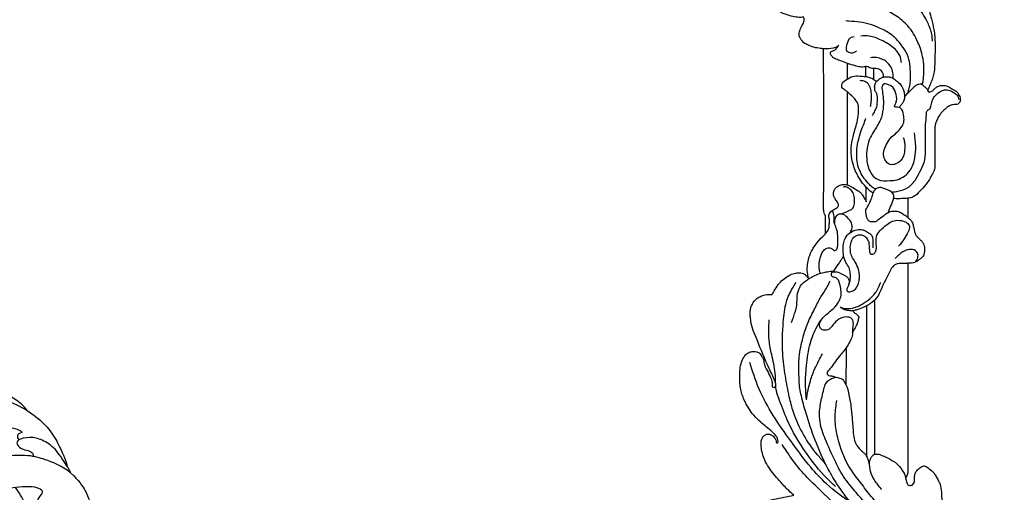
# Model space of a CAD drawing. Units: millimetres. Extents: x 802 to 6148, y 5678 to 8198.
# Drawn here: x 1700 to 1919, y 6758 to 6863 of the extents above; entities that cross this region are included whole.
import ezdxf

# ---------------------------------------------------------------- set-up
doc = ezdxf.new("R2010")
doc.units = ezdxf.units.MM
doc.layers.add('H-06.木作(細線)', color=8, linetype='Continuous')
doc.layers.add('H-08.木作(細線)', color=8, linetype='Continuous')

# ---------------------------------------------------------------- blocks, each defined once
blk = doc.blocks.new('HK-631D8GR')
at = {"layer": 'H-08.木作(細線)'}
for points, knots in [([(103.96, -92.08), (103.9, -91.99), (103.59, -91.52), (103.13, -90.65), (102.77, -89.53), (102.89, -88.59), (103.49, -87.86), (104.38, -87.28), (105.67, -86.45), (107.44, -86.03), (110.46, -86.07), (114.67, -85.93), (118.41, -87.04), (121.05, -86.97), (122.35, -86.75), (123.7, -86.55), (124.75, -86.16), (125.36, -85.93), (125.72, -85.54), (125.4, -85.28), (124.99, -85.23), (124.49, -85.63), (123.57, -85.77), (122.37, -85.98), (121.14, -86.12), (120.17, -86.1), (118.91, -86.1), (117.76, -85.02), (117.18, -83.74), (116.95, -82.65), (116.99, -81.48), (117.91, -80.5), (118.81, -79.58), (119.92, -78.62), (121.23, -77.99), (122.83, -77.33), (124.56, -77.13), (126.3, -76.76), (127.72, -76.58), (129.03, -76.3), (129.84, -76.13), (130.11, -76.01), (130.11, -76.01), (129.76, -76.07), (128.89, -76.11), (127.78, -75.86), (126.86, -75.43), (126.17, -74.93), (125.27, -74.26), (124.47, -73.44), (124.06, -72.58), (123.96, -71.97), (124.12, -71.24), (124.87, -70.25), (126.16, -69.35), (127.55, -68.4), (128.99, -67.98), (130.17, -67.58), (131.13, -67.28), (131.77, -67.09), (132.17, -66.87), (132.3, -66.65), (132.41, -66.43), (132.4, -66.2), (132.34, -65.96), (132.13, -65.76), (131.68, -65.63), (130.92, -65.37), (129.88, -64.8), (128.51, -63.75), (127.29, -62.65), (126.35, -61.57), (125.87, -60.84), (125.77, -60.1), (125.84, -59.44), (126.23, -58.53), (126.66, -57.62), (127.37, -56.76), (127.92, -56.16), (128.54, -55.57), (128.98, -55.12), (129.3, -55), (129.37, -54.97), (128.98, -54.59), (128.2, -53.63), (127.3, -52.38), (126.61, -51.15), (126.06, -49.99), (125.86, -48.63), (125.83, -47.37), (125.97, -46.38), (126.37, -45.56), (127, -44.81), (128.05, -44.54), (129.14, -44.24), (130.18, -44.2), (131.08, -44.16), (132.04, -44.25), (132.71, -44.14), (132.86, -44.1), (132.2, -44.03), (131.08, -43.91), (130.36, -42.57), (130.23, -41.37), (130.29, -40.3), (130.74, -39.41), (131.32, -38.91), (132, -38.53), (132.48, -38.39), (132.75, -38.31), (130.27, -38.58), (128.63, -38.55), (125.63, -38.33), (121.95, -37.53), (118.7, -35.09), (116.38, -31.96), (114.66, -28.27), (114.21, -24.53), (114.16, -20.86), (114.48, -17.58), (115.25, -14.88), (116.39, -12.31), (117.7, -10.11), (120.15, -7.75), (122.36, -5.51), (125.68, -4.07), (128.53, -2.95), (131.64, -1.84), (137.1, -0.7), (142.3, 0.56), (146.61, -0.64), (148.33, -1.21), (150.11, -1.74), (151.98, -2.57), (153.63, -3.74), (155.26, -4.55), (156.09, -5.84), (156.09, -6.79), (156.09, -7.48), (156.02, -7.79), (155.83, -8.55), (157.48, -8.79), (159.71, -9.11), (162.4, -9.73), (164.17, -10.12), (166.54, -10.95), (168.85, -11.44), (171.66, -12.26), (173.97, -12.68), (176.93, -13.13), (179.28, -13.42), (181.52, -13.54), (183.07, -13.68), (184.17, -14.19), (184.98, -14.69), (186.02, -15.21), (186.71, -16.16), (187.37, -16.89), (187.43, -17.35), (187.44, -17.45), (187.35, -17.69), (187.15, -18.21), (186.54, -18.93), (185.68, -19.52), (184.68, -19.52), (183.86, -19.51), (183.3, -19.84), (183.11, -20.23), (183.08, -20.6), (183.19, -21), (183.59, -21.15), (184.04, -21.32), (184.46, -21.45), (184.76, -21.49), (184.82, -21.5), (184.96, -21.4), (185.15, -21.26), (185.52, -21.13), (185.86, -21), (186.16, -21), (186.31, -21), (201.69, -20.99), (217.08, -20.98), (232.46, -20.98), (232.47, -20.43), (232.49, -19.59), (233.09, -18.71), (233.59, -17.97), (234.31, -17.37), (235.39, -17.3), (236.31, -17.27), (237.13, -17.69), (237.63, -18.17), (238.1, -18.68), (238.58, -19.18), (239.21, -19.48), (239.91, -19.55), (240.64, -19.77), (241.31, -19.91), (241.93, -20.22), (242.31, -20.58), (242.53, -20.87), (242.61, -20.98), (244.04, -20.98), (245.48, -20.98), (246.91, -20.98), (246.96, -20.58), (247.16, -19.54), (248.45, -18.34), (249.63, -17.27), (250.68, -16.49), (251.59, -15.9), (252.45, -15.49), (253.21, -15.05), (253.69, -15.01), (253.96, -14.99), (256.7, -14.99), (259.44, -14.99), (262.18, -14.99), (262.38, -14.99), (262.84, -14.99), (263.63, -14.83), (264.53, -14.47), (265.39, -13.95), (266.23, -13.33), (266.88, -12.59), (267.45, -11.83), (267.71, -11.08), (267.74, -10.44), (267.79, -9.76), (268.43, -9.29), (269.17, -9.35), (269.83, -9.64), (270.64, -10.08), (271.19, -11.19), (271.95, -12.27), (271.99, -13.45), (271.87, -14.24), (271.48, -14.81), (271.05, -15.24), (270.64, -15.73), (270.53, -16.15), (270.52, -16.4), (270.64, -16.56), (270.75, -16.57), (270.83, -16.59), (270.92, -16.58), (271.18, -16.53), (271.73, -16.22), (273.02, -15.67), (274.74, -15.09), (277.31, -15.02), (279.9, -14.93), (282.47, -14.96), (284.67, -15.24), (286.55, -15.73), (288.83, -16.29), (290.88, -16.99), (291.56, -18.64), (291.58, -19.53), (291.76, -20.81), (292.5, -22.64), (293.38, -25.41), (294.38, -28.26), (295.98, -31.33), (297.59, -33.66), (299.41, -36.44), (301.45, -37.85), (302.6, -38.52), (303.66, -38.73), (304.44, -38.95), (305.16, -38.9), (305.71, -38.6), (306.22, -38.29), (306.38, -37.75), (306.88, -37.38), (307.51, -37.07), (308.27, -36.67), (309.17, -36.69), (310.06, -36.69), (310.9, -37.13), (311.72, -37.47), (312.64, -38.23), (313.8, -39.43), (314.18, -41.65), (313.45, -43.82), (312.21, -45.88), (310.68, -47.52), (308.87, -48.44), (307.12, -48.81), (304.62, -48.54), (302.35, -48.35), (300.65, -47.54), (300.11, -47.07), (299.83, -46.58), (299.47, -46.6), (299.25, -46.83), (299.18, -47.13), (299.1, -47.45), (299.02, -48.71), (299.13, -50.5), (298.8, -52.48), (298.66, -53.64), (298.35, -54.04), (298.26, -54.16), (297.88, -54.17), (297.19, -54.19), (296.12, -54.06), (295.28, -53.61), (294.26, -53.03), (293.37, -52.37), (292.87, -51.7), (292.7, -51.47), (292.58, -51.48), (292.01, -51.54), (291.19, -51.64), (290.28, -51.5), (289.37, -51.1), (288.66, -50.01), (287.88, -48.6), (287.43, -47.04), (287.05, -45.51), (287.11, -44.56), (287.14, -44.1), (286.96, -44.06), (286.63, -43.99), (285.96, -44.08), (285.35, -44.49), (284.43, -44.9), (283.55, -45.2), (282.65, -45.06), (282.05, -44.63), (281.4, -44.08), (280.9, -43.09), (280.46, -42.11), (280.26, -40.91), (280.16, -40.18), (280.13, -39.7), (268.39, -39.67), (256.32, -39.65), (244.08, -39.7), (243.47, -39.57), (243.12, -39.3), (242.68, -39.28), (241.91, -39.27), (240.66, -39.31), (239.61, -39.31), (239.02, -39.31), (237.88, -40.41), (237.26, -41), (236.28, -41.68), (234.87, -42.58), (233.46, -43.1), (231.68, -43.36), (230.23, -43.33), (229.3, -43.1), (229.06, -43.06), (229.12, -43.09), (229.37, -43.2), (229.74, -43.58), (230.2, -44.08), (230.4, -44.93), (230.33, -45.96), (229.93, -47.28), (229.02, -48.42), (228.05, -49.66), (226.87, -50.31), (226.04, -50.86), (225.64, -51.07), (225.51, -51.14), (225.53, -51.35), (225.57, -51.95), (225.42, -52.9), (225.08, -53.89), (224.48, -54.84), (223.59, -55.45), (222.32, -56.01), (220.99, -56.01), (219.27, -55.84), (217.48, -55.35), (214.03, -53.86), (210.21, -52.43), (207.03, -50.75), (205.59, -50.26), (204.94, -50.45), (204.81, -51.06), (205.37, -51.16), (205.79, -51.12), (207.27, -51.34), (208.55, -52.34), (210.12, -52.91), (210.82, -52.97), (211.45, -53.19), (211.93, -53.55), (212.54, -53.84), (212.76, -54.52), (212.92, -55.24), (212.79, -56.07), (212.34, -56.89), (211.39, -57.57), (210.11, -58.09), (208.19, -58.38), (206.29, -58.31), (203.97, -58.12), (202.02, -57.34), (200.13, -56.29), (198.53, -55.17), (196.86, -53.4), (195.51, -51.59), (194.28, -50.37), (193.56, -49.87), (193.05, -49.81), (192.67, -49.78), (192.54, -49.96), (192.54, -50.15), (192.72, -50.23), (192.96, -50.22), (193.43, -50.37), (193.95, -50.81), (194.52, -51.45), (194.54, -52.29), (194.23, -52.84), (193.86, -53.22), (193.42, -53.39), (192.9, -53.61), (192.09, -53.55), (190.91, -53.53), (189.45, -53.07), (187.27, -52.13), (185.24, -50.42), (182.86, -48.43), (181.61, -47.08), (180.91, -46.33), (180.63, -47.82), (179.91, -51.6), (178.06, -58.3), (175.6, -65.44), (173.1, -72.48), (170.19, -79.04), (166.99, -85.63), (163.59, -92.35), (160.3, -97.74), (156.4, -103.35), (152.75, -109.11), (148.21, -114.76), (144.03, -119.65), (140.05, -124.3), (135.7, -128.6), (131.01, -133.01), (125.25, -138.31), (116.33, -145.01), (105.05, -153), (93.19, -159.3), (82.7, -164.32), (74.33, -167.6), (65.33, -170.3), (58.06, -172.5), (51.66, -173.89), (48.34, -174.51), (46.71, -174.64), (46.34, -174.66), (47.15, -175.23), (48.27, -176.04), (49.43, -177.9), (50.93, -180.28), (51.55, -183.65), (50.99, -187.15), (49.7, -189.89), (48.1, -192.75), (45.43, -195.53), (41.81, -198.76), (37.25, -200.83), (32.08, -201.14), (25.52, -200.24), (18.81, -198.85), (13.94, -194.38), (10.8, -190.96), (8.39, -186.69), (6.8, -181.53), (6.95, -175.58), (8.29, -169.97), (10.9, -165.23), (14.41, -160.74), (18.22, -159.2), (20.24, -158.39), (20.73, -158.22), (21.23, -158.05), (21.73, -157.88), (20.67, -157.88), (19.04, -157.88), (16.79, -157.59), (13.97, -156.78), (11.11, -154.72), (8.11, -152.19), (5.46, -149.05), (3.04, -145.64), (1.52, -141.75), (0.65, -138.61), (0.03, -135.41), (0.16, -131.63), (0.73, -127.49), (1.87, -123.16), (3.56, -119.15), (6.62, -115.7), (9.78, -113.09), (12.98, -111.73), (15.23, -111.12), (17.43, -110.58), (19.69, -110.56), (22.49, -110.72), (25.09, -111.55), (27.49, -112.7), (29.13, -114.46), (31, -116.17), (32.29, -118.13), (33.28, -119.92), (33.88, -121.63), (34.03, -123.48), (34.05, -125.03), (33.91, -125.87), (33.87, -126.13), (34.07, -125.91), (34.47, -125.48), (35.46, -125.01), (36.49, -125.05), (37.03, -125.08), (37.06, -125.08), (37.41, -125.1), (37.89, -125.14), (38.5, -125.43), (38.85, -125.62), (39.12, -125.74), (39.26, -125.81), (39.36, -125.83), (39.42, -125.84), (39.35, -125.61), (39.21, -125.14), (39.16, -124.3), (39.06, -123.01), (39.38, -121.35), (40.13, -119.44), (40.88, -117.77), (41.68, -116.14), (42.46, -115.06), (43.09, -114.4), (43.46, -114.12), (44.62, -114.27), (46.01, -114.94), (48.03, -115.76), (49.84, -117.04), (51.83, -119.4), (53.13, -121.4), (53.86, -122.68), (53.88, -122.72), (53.98, -122.73), (54.33, -122.8), (54.99, -122.77), (55.84, -122.43), (56.89, -122.22), (58.08, -122.22), (59.4, -122.37), (60.7, -122.62), (61.76, -123.05), (62.36, -123.55), (62.81, -123.85), (62.99, -124.19), (63.24, -124.36), (63.51, -124.33), (63.82, -124.1), (63.99, -123.58), (64.44, -122.99), (65.04, -122.52), (65.47, -122.2), (65.66, -122.07), (65.79, -121.97), (65.93, -121.87), (66.07, -121.81), (66.12, -121.77), (66.2, -121.7), (66.35, -121.55), (66.44, -120.69), (68.13, -119.88), (69.95, -119.64), (71.82, -119.59), (73.58, -120.11), (74.83, -120.56), (75.51, -120.9), (75.75, -121.06), (76.05, -121.26), (76.47, -121.08), (76.7, -120.81), (77.12, -120.12), (78.63, -118.97), (81.21, -118.34), (84.24, -118.16), (86.04, -118.93), (87.35, -119.49), (88.7, -120.14), (88.72, -120.15), (88.74, -120.16), (88.76, -120.18), (88.89, -120.23), (89.12, -120.33), (89.5, -120.4), (89.88, -120.32), (90.19, -119.89), (90.54, -119.42), (90.63, -118.62), (91.5, -118.27), (92.6, -118.25), (94.64, -118.05), (97, -118), (100.05, -117.4), (102.99, -116.68), (106.26, -115.25), (109.73, -113.96), (112.07, -112.79), (113.34, -112.16), (113, -111.9), (112.5, -111.52), (111.47, -110.5), (110.29, -109.45), (109.99, -107.95), (109.98, -107.12), (110.3, -106.7), (110.8, -106.63), (111.13, -106.61), (111.77, -106.47), (111.2, -106.4), (110.66, -106.42), (109.47, -106.49), (107.3, -106.71), (104.87, -106.48), (102.5, -105.85), (100.52, -104.96), (98.61, -103.43), (97.18, -101.38), (96.23, -99.43), (96.17, -97.72), (96.11, -96.41), (96.27, -95.39), (96.47, -94.57), (96.88, -93.82), (97.67, -93.16), (98.73, -92.49), (100.09, -92.21), (101.48, -92.02), (102.72, -92.07), (103.53, -92.06), (103.88, -92.07), (103.96, -92.08)], [0, 0, 0, 0, 0.310873, 1.67988, 2.959458, 3.793732, 4.385786, 5.695841, 6.986715, 8.981669, 11.012121, 16.039209, 21.548349, 22.484624, 23.937967, 25.487456, 26.608582, 27.208239, 27.58768, 27.79122, 28.263377, 28.750316, 29.616877, 30.974963, 32.457775, 33.294672, 33.907652, 36.175563, 37.387465, 38.144773, 39.545464, 40.654927, 42.026434, 43.445434, 45.008744, 46.367919, 48.623414, 50.192521, 51.71891, 52.901296, 54.211074, 54.211074, 54.211074, 54.223475, 56.391235, 59.465347, 61.001351, 62.601975, 64.60488, 67.853638, 69.428722, 70.35897, 71.531705, 73.917948, 77.683965, 81.079358, 84.094593, 86.705527, 88.68532, 90.211696, 90.810345, 91.3539, 91.764626, 92.303862, 92.696457, 93.217922, 93.992825, 95.534727, 98.11698, 101.124751, 106.052623, 108.062884, 109.827173, 111.267134, 112.514866, 113.837389, 117.282409, 118.593777, 120.599505, 122.215595, 123.839939, 124.313119, 124.313119, 124.313119, 125.954632, 128.009179, 128.906876, 130.212359, 131.816092, 132.980609, 133.996119, 134.783115, 135.714935, 136.813441, 137.935332, 139.106932, 139.918874, 140.647138, 141.961834, 141.961834, 141.961834, 143.818254, 145.105628, 146.132768, 147.448142, 148.250668, 149.032842, 149.720638, 150.560493, 150.560493, 150.560493, 151.852091, 155.423501, 159.59634, 162.831086, 167.336784, 171.113912, 174.850176, 178.460162, 182.085879, 184.618538, 186.800688, 190.499467, 192.113946, 196.960562, 199.72253, 202.826371, 206.128717, 209.541143, 219.573848, 221.297489, 222.829584, 224.975339, 226.848482, 228.886943, 231.03129, 232.156946, 233.245256, 233.82835, 234.192973, 234.192973, 234.192973, 239.210982, 240.952264, 242.445577, 244.67504, 248.45867, 249.5177, 253.440991, 255.485307, 258.51966, 260.531544, 262.244741, 263.11707, 264.133609, 265.097929, 266.541686, 267.631104, 267.920453, 267.920453, 267.920453, 268.688687, 269.593561, 270.701011, 271.671412, 272.552761, 273.120879, 273.492777, 273.815729, 274.237463, 274.593706, 275.010689, 275.714618, 275.902662, 275.902662, 275.902662, 276.415443, 276.605286, 277.06408, 277.501971, 277.501971, 277.501971, 323.435718, 323.435718, 323.435718, 325.028947, 325.855749, 326.56007, 327.715327, 328.446471, 329.770934, 330.380481, 331.123011, 331.842315, 332.457922, 333.18937, 333.851562, 334.543277, 335.459304, 335.895438, 336.600447, 336.989035, 336.989035, 336.989035, 345.72151, 345.72151, 345.72151, 346.894649, 348.871987, 350.733127, 351.734118, 352.798461, 353.976161, 354.597103, 355.399487, 355.399487, 355.399487, 363.616252, 363.616252, 363.616252, 364.231342, 364.967535, 366.027625, 367.127808, 367.983935, 369.144558, 370.065308, 370.81138, 371.481157, 371.983072, 372.789018, 373.53618, 374.110694, 374.961754, 376.199983, 377.730987, 378.818489, 379.669344, 380.062541, 380.849006, 381.539211, 381.904279, 382.15105, 382.248205, 382.473831, 382.473831, 382.473831, 383.054353, 384.003594, 386.351992, 391.509992, 394.949774, 401.93245, 407.303036, 410.541015, 415.456189, 418.992001, 425.166506, 427.163272, 429.43304, 430.545341, 435.056109, 441.282272, 448.277378, 453.470106, 460.073561, 469.124005, 472.047434, 475.076965, 477.121251, 478.576803, 480.041338, 481.331714, 482.394619, 483.556025, 484.497958, 486.049894, 487.90968, 489.533372, 491.452813, 493.240524, 495.197122, 496.836996, 500.48146, 505.102871, 509.641544, 514.150093, 519.761239, 522.945782, 526.402492, 530.467164, 538.198171, 540.021182, 541.839147, 542.549428, 543.192587, 543.661229, 544.429392, 545.003986, 545.669983, 552.095759, 555.835849, 558.004845, 558.910129, 558.910129, 558.910129, 560.048653, 560.984965, 562.097486, 562.879036, 564.50398, 565.370166, 565.370166, 565.370166, 565.73841, 567.089746, 567.802717, 568.502093, 569.998588, 571.521827, 573.384834, 574.844805, 576.212642, 576.212642, 576.212642, 576.775211, 577.20524, 578.212722, 578.917902, 580.236517, 580.912311, 581.556361, 582.424505, 583.438282, 584.851485, 585.620639, 587.068341, 587.068341, 587.068341, 658.490251, 660.463023, 661.683203, 662.238342, 663.07839, 664.232642, 666.992258, 670.622181, 670.622181, 670.622181, 671.208592, 673.182501, 674.194738, 676.219993, 677.640998, 679.58402, 680.513661, 680.513661, 680.513661, 680.714901, 681.323498, 682.080095, 682.731334, 683.852408, 685.150541, 686.796218, 688.193041, 689.840223, 690.759772, 691.191747, 691.191747, 691.191747, 691.836156, 693.00831, 694.024175, 694.978226, 696.313594, 697.202432, 699.099241, 700.199331, 702.38857, 704.612389, 711.495083, 714.554866, 715.471487, 715.95608, 716.389099, 716.86271, 717.290112, 717.735486, 721.242222, 722.008172, 722.70149, 723.336904, 723.977201, 724.502746, 725.292506, 725.957284, 726.730857, 727.74785, 728.670435, 730.198192, 731.834534, 734.448158, 735.911332, 738.777019, 740.646332, 742.396495, 744.625894, 747.908586, 749.13307, 749.870107, 750.437999, 750.724485, 750.87723, 751.054907, 751.190476, 751.422963, 751.782757, 752.621008, 753.446533, 754.263744, 754.926778, 755.300371, 755.838679, 756.331315, 756.968928, 758.204104, 759.894829, 761.492491, 765.316985, 767.755912, 770.820379, 770.820379, 770.820379, 780.01867, 794.243146, 813.060353, 825.999409, 839.725541, 856.72399, 870.531419, 885.584203, 895.136515, 912.076892, 927.083123, 939.169934, 951.244534, 964.347331, 976.35317, 990.440179, 1011.935107, 1044.23811, 1074.44419, 1093.51164, 1115.044308, 1129.076661, 1150.680542, 1161.262666, 1168.931529, 1171.190494, 1171.190494, 1171.190494, 1173.023549, 1175.296199, 1177.68981, 1181.441046, 1185.244842, 1188.162498, 1190.483667, 1195.042396, 1199.610944, 1204.999711, 1209.698001, 1214.911874, 1225.009167, 1229.278268, 1234.489294, 1238.916318, 1243.884647, 1250.482942, 1256.52001, 1260.967132, 1266.71275, 1273.104598, 1273.104598, 1273.104598, 1274.679643, 1274.679643, 1274.679643, 1277.847449, 1279.545914, 1281.477667, 1286.590069, 1289.924674, 1293.258951, 1298.861815, 1302.392015, 1305.726519, 1308.643204, 1312.115142, 1317.0062, 1321.152394, 1325.555029, 1329.871703, 1334.87487, 1337.704817, 1340.221339, 1341.860952, 1344.485062, 1346.969308, 1350.250031, 1352.595291, 1354.861516, 1357.393921, 1360.196235, 1361.815663, 1363.536896, 1365.587484, 1367.363095, 1368.152179, 1368.152179, 1368.152179, 1369.983123, 1371.662934, 1374.647387, 1374.876727, 1374.876727, 1374.876727, 1375.900209, 1376.297499, 1376.903213, 1377.0751, 1377.207179, 1377.371, 1377.371, 1377.371, 1378.080841, 1378.842702, 1379.8641, 1381.965842, 1383.843225, 1386.012166, 1387.453938, 1389.276223, 1389.96672, 1390.219722, 1390.627081, 1393.266038, 1394.944889, 1397.116702, 1399.850462, 1404.152808, 1404.267484, 1404.267484, 1404.267484, 1404.889718, 1406.412743, 1408.216169, 1410.44004, 1412.862667, 1415.415694, 1418.547483, 1420.934135, 1422.239905, 1423.302174, 1424.160484, 1424.522111, 1425.071707, 1425.666559, 1426.832922, 1428.236764, 1430.127085, 1431.499632, 1431.499632, 1431.499632, 1431.9817, 1431.9817, 1431.9817, 1432.362361, 1432.626078, 1433.221104, 1437.332002, 1441.981549, 1445.033724, 1448.467628, 1453.089482, 1453.089482, 1453.089482, 1454.683905, 1455.036587, 1455.73801, 1456.831434, 1459.961725, 1466.895016, 1472.755191, 1478.069235, 1478.611795, 1478.611795, 1478.611795, 1478.753917, 1478.753917, 1478.753917, 1479.58211, 1480.308208, 1481.084278, 1481.789066, 1483.390376, 1484.679271, 1486.283951, 1488.371929, 1491.539466, 1498.695703, 1502.720652, 1510.452736, 1517.046307, 1524.388968, 1532.978919, 1532.978919, 1532.978919, 1535.53645, 1536.825717, 1541.816145, 1544.664589, 1545.876897, 1546.708157, 1547.649841, 1548.652936, 1549.329403, 1550.074419, 1550.648192, 1553.180246, 1556.812738, 1564.240108, 1567.683038, 1571.781211, 1577.339871, 1582.310537, 1586.999671, 1590.182293, 1592.662443, 1594.944247, 1596.456024, 1597.784801, 1600.05191, 1602.651837, 1605.332599, 1608.413111, 1611.187683, 1612.870942, 1613.323433, 1613.323433, 1613.323433, 1613.323433]), ([(248.27, -24.56), (248.32, -24.11), (248.5, -22.88), (249.12, -20.8), (251.08, -19.14), (253.24, -18.09), (255.53, -17.04), (258.15, -17.12), (260.74, -17.03), (263.27, -17.12), (264.97, -16.85), (266.42, -16.86), (266.63, -16.14), (267.46, -15.83), (268.6, -15.66), (269.87, -14.92), (270.62, -13.89), (271.13, -12.81), (270.92, -11.48), (270.28, -10.65), (269.68, -9.85), (269.2, -9.75), (268.82, -9.68)], [1.049166, 1.049166, 1.049166, 1.049166, 3.795513, 8.633509, 13.819299, 18.759638, 23.416348, 28.883383, 34.371017, 39.37491, 43.817947, 45.918992, 46.466981, 48.058609, 50.706425, 53.789139, 56.557358, 58.392399, 60.928163, 64.192659, 64.743641, 66.954499, 66.954499, 66.954499, 66.954499]), ([(162.15, -14.67), (162.94, -15.11), (165.87, -16.77), (169.96, -19.34), (174.04, -23.09), (177.31, -25.9), (180.2, -28.92), (183.7, -31.41), (187.67, -34.67), (192.46, -36.32), (196.78, -37.23), (199.71, -37.11), (201.43, -36.85), (201.98, -36.77)], [3.133874, 3.133874, 3.133874, 3.133874, 8.659799, 23.615201, 32.41155, 42.294709, 49.910198, 57.750113, 68.428016, 80.944456, 88.030544, 95.235082, 98.63581, 98.63581, 98.63581, 98.63581]), ([(161.59, -15.81), (162.62, -16.44), (164.78, -17.77), (167.98, -19.82), (171.01, -21.98), (173.68, -24.93), (176.57, -27.98), (179.63, -30.87), (182.73, -33.53), (185.54, -35.69), (189.31, -37.54), (192.96, -39.21), (196.68, -40.58), (199.91, -40.66), (202.36, -40.2), (204.38, -39.65), (206.15, -39.25), (206.9, -37.96), (207.14, -37.15), (207.18, -37)], [3.612282, 3.612282, 3.612282, 3.612282, 10.949138, 19.054772, 26.749259, 33.506598, 43.167683, 52.375276, 59.066135, 68.060769, 73.798123, 84.604148, 92.550939, 97.640382, 104.0978, 107.575424, 110.50182, 114.741009, 115.694265, 115.694265, 115.694265, 115.694265]), ([(269.39, -21.74), (269.68, -21.52), (270.22, -21.1), (270.85, -20.39), (271.48, -19.8), (272.04, -19.26), (272.29, -18.62), (272.39, -18.03), (271.96, -17.57), (271.5, -17.11), (271.13, -16.65), (270.84, -16.59), (270.83, -16.59)], [0, 0, 0, 0, 1.085819, 2.064362, 2.824146, 3.67173, 4.353751, 4.875025, 5.323025, 6.124478, 6.924998, 6.964653, 6.964653, 6.964653, 6.964653]), ([(272.15, -17.78), (272.47, -17.71), (273.78, -17.44), (275.88, -17.35), (278.74, -17.7), (281.89, -18.75), (285.16, -20.66), (287.53, -23.56), (289.41, -27.14), (290.8, -30.99), (291.95, -34.6), (292.37, -36.56), (292.54, -37.33)], [1.24643, 1.24643, 1.24643, 1.24643, 3.248152, 9.408979, 13.905477, 20.747986, 29.496871, 36.551477, 43.201435, 54.047845, 61.433945, 66.240106, 66.240106, 66.240106, 66.240106]), ([(190.02, -28.41), (190.04, -28.35), (190.08, -28.14), (190.09, -27.8), (190.03, -27.31), (189.73, -26.65), (189.27, -25.52), (188.67, -24.47), (187.78, -23.16), (186.84, -22.47), (185.9, -21.89), (185.56, -21.73), (185.39, -21.66)], [0, 0, 0, 0, 0.212864, 0.625976, 1.007254, 1.690827, 2.772574, 4.680631, 5.296999, 7.526201, 8.077162, 8.626822, 8.626822, 8.626822, 8.626822]), ([(246.91, -20.98), (246.89, -21.18), (246.84, -21.88), (246.8, -22.93), (246.82, -23.79), (246.83, -24.17)], [9.677978, 9.677978, 9.677978, 9.677978, 10.285199, 11.727984, 12.862845, 12.862845, 12.862845, 12.862845]), ([(270.27, -21.01), (270.46, -20.96), (271.01, -20.8), (272, -20.5), (273.64, -20.38), (275.6, -20.42), (277.89, -20.7), (279.91, -21.61), (281.73, -22.96), (283.5, -24.74), (284.63, -27.01), (285.61, -29.34), (286.09, -31.66), (286.21, -33.5), (286.3, -34.53), (286.32, -34.75)], [1.45601, 1.45601, 1.45601, 1.45601, 2.636538, 4.917911, 7.745822, 12.607105, 16.865213, 21.671899, 25.874528, 30.663143, 36.740424, 41.145279, 46.085453, 51.041749, 52.382001, 52.382001, 52.382001, 52.382001]), ([(168.73, -23.79), (169.39, -24.29), (171, -25.55), (173.49, -27.78), (175.92, -30.27), (178.89, -33.45), (182.45, -36.23), (189.09, -40.14), (195.63, -42.6), (201.98, -44.42), (205.13, -45.16), (208.31, -45.16), (211.87, -45.27), (215.65, -44.41), (219.27, -43.31), (222.16, -41.73), (224.86, -40.49), (226.61, -39.19), (227.84, -38.6), (228.37, -38.33), (228.55, -38.24)], [6.868528, 6.868528, 6.868528, 6.868528, 11.928133, 19.291495, 27.17991, 33.127647, 45.745133, 54.467353, 80.001017, 87.89935, 94.729038, 99.579208, 107.196592, 116.33819, 123.01728, 130.134867, 136.343101, 141.023152, 143.377805, 144.612758, 144.612758, 144.612758, 144.612758]), ([(273.54, -24.26), (273.85, -24.24), (274.63, -24.21), (276.07, -24.65), (277.37, -25.65), (277.95, -27.05), (278.29, -28.18), (278.19, -28.94), (278.14, -29.28)], [1.313886, 1.313886, 1.313886, 1.313886, 3.183942, 6.094297, 10.282569, 12.612053, 15.249438, 17.284359, 17.284359, 17.284359, 17.284359]), ([(273.82, -26.46), (273.89, -26.45), (274.08, -26.43), (274.35, -26.41), (274.67, -26.51), (275.04, -26.71), (275.4, -27.04), (275.78, -27.67), (275.72, -28.34), (275.77, -29.17), (276.04, -29.69), (276.22, -30.29), (276.05, -30.76), (276.02, -31.5), (276.23, -32.35), (276.5, -33.18), (276.68, -33.89), (277.04, -34.83), (277.4, -35.75), (277.69, -36.62), (277.92, -37.14), (278.11, -37.6), (278.47, -37.87), (278.76, -38.12), (279.02, -38.17), (279.15, -38.2)], [0.568675, 0.568675, 0.568675, 0.568675, 1.03865, 1.670204, 2.200718, 3.077241, 4.224252, 5.116212, 7.469685, 8.081272, 10.14417, 11.014666, 11.763155, 13.091776, 15.475984, 17.072126, 18.36542, 19.933398, 23.199426, 24.407619, 25.46672, 26.667964, 27.360138, 28.16381, 28.96448, 28.96448, 28.96448, 28.96448]), ([(172, -29.22), (172.78, -30.07), (174.81, -32.3), (178.29, -36.63), (182.48, -40.96), (186.57, -45.08), (189.78, -47.31), (191.67, -48.56), (192.2, -48.92)], [1.214105, 1.214105, 1.214105, 1.214105, 4.666628, 10.21641, 17.797449, 22.640784, 27.509319, 29.413473, 29.413473, 29.413473, 29.413473]), ([(221.94, -33.05), (221.9, -33.07), (221.84, -33.1), (221.73, -33.15), (221.55, -32.91), (221.28, -32.55), (220.96, -32.16), (220.64, -31.88), (220.18, -31.94), (219.54, -32.12), (218.57, -32.43), (217.82, -32.93), (217.15, -33.29), (216.34, -33.28), (215.29, -33.75), (214, -34.43), (212.83, -35.35), (211.66, -36.38), (210.35, -37.31), (209.11, -38.06), (208.48, -38.89), (207.81, -38.97), (207.46, -38.53), (207.47, -37.91), (207.16, -37), (206.97, -36.17), (206.7, -35.41), (206.17, -35.14), (205.24, -34.54), (203.78, -34.17), (202.17, -33.88), (200.36, -33.54), (198.41, -33.4), (196.42, -33.24), (194.72, -33.11), (193.39, -32.93), (192.39, -32.63), (191.78, -32.17), (191.19, -31.64), (190.57, -31.1), (190.17, -30.48), (189.61, -30.18), (189.03, -29.92), (188.39, -29.71), (187.52, -29.54), (186.87, -29.47), (186.48, -29.43)], [1.234368, 1.234368, 1.234368, 1.234368, 1.483089, 1.622583, 1.914032, 2.959718, 4.659068, 4.952326, 5.465257, 7.22888, 9.15914, 11.593458, 12.709949, 13.712814, 16.401791, 19.54957, 22.640519, 25.378443, 29.068999, 32.369903, 34.229624, 35.15136, 35.933701, 37.326586, 38.794011, 41.749683, 42.596852, 43.52397, 45.221525, 49.399142, 52.455433, 55.207898, 60.60382, 64.326855, 67.391815, 70.972652, 72.479474, 73.691238, 75.575142, 77.342908, 78.629862, 80.009095, 81.086734, 82.531084, 84.094838, 86.488767, 86.488767, 86.488767, 86.488767]), ([(239.02, -39.31), (239.15, -39.2), (239.54, -38.89), (240.23, -38.45), (241.16, -38.45), (242, -38.34), (242.78, -38.57), (243.66, -38.47), (244.16, -37.86), (244.51, -37.21), (244.74, -36.75), (245.14, -36.42), (245.68, -36.36), (246.17, -36.71), (246.73, -37.09), (247.34, -37.48), (248.21, -37.56), (249.01, -37.24), (249.57, -36.59), (249.99, -35.81), (250, -34.73), (249.49, -33.43), (248.78, -32.38), (248.08, -31.32), (247.37, -30.93), (246.76, -30.55), (246.42, -30.34), (246.19, -30.26), (246.1, -30.22)], [11.276195, 11.276195, 11.276195, 11.276195, 11.804007, 12.75455, 13.646863, 14.534149, 15.279485, 16.05782, 17.041446, 17.481939, 18.269735, 18.552791, 19.007481, 19.767704, 20.28691, 21.071285, 21.888835, 22.79849, 23.540705, 24.425942, 25.407645, 26.659564, 28.557241, 29.210398, 30.43892, 30.930422, 31.349529, 31.652675, 31.652675, 31.652675, 31.652675]), ([(179.25, -33.6), (180.55, -35.49), (182.89, -38.74), (187.65, -43.12), (194.65, -48.25), (202.17, -53.48), (208.48, -55.48), (210.44, -56.1)], [1.650387, 1.650387, 1.650387, 1.650387, 8.469996, 13.585701, 20.872094, 34.423016, 40.55152, 40.55152, 40.55152, 40.55152]), ([(230.22, -40.42), (230.33, -40.47), (230.67, -40.61), (231.42, -40.67), (232.31, -40.71), (233.52, -40.55), (234.68, -40.16), (235.66, -39.44), (235.93, -38.64), (235.87, -38.02), (235.59, -37.64), (235.3, -37.47), (235.3, -37.15), (235.43, -36.81), (236.35, -36.48), (237.68, -36.58), (239.19, -36.54), (240.37, -36.89), (241.18, -37.25), (241.98, -37.42), (242.61, -37.35), (243.37, -37.44), (243.9, -37.6), (244.24, -37.7)], [2.650383, 2.650383, 2.650383, 2.650383, 3.383273, 4.93364, 7.127032, 8.835661, 12.328724, 14.559675, 15.852651, 17.336338, 18.119864, 18.699535, 19.220562, 19.847695, 20.795594, 24.705687, 28.101575, 29.894127, 32.110272, 33.509201, 34.789034, 35.980883, 38.131424, 38.131424, 38.131424, 38.131424]), ([(280.93, -36.29), (280.83, -36.41), (280.27, -37.04), (280.08, -38.32), (280.11, -39.5), (280.15, -40), (280.17, -40.15)], [0, 0, 0, 0, 0.464971, 2.516372, 3.582354, 4.037928, 4.037928, 4.037928, 4.037928]), ([(280.93, -36.29), (280.83, -36.41), (280.27, -37.04), (280.08, -38.32), (280.11, -39.5), (280.15, -40), (280.17, -40.15)], [0, 0, 0, 0, 0.464971, 2.516372, 3.582354, 4.037928, 4.037928, 4.037928, 4.037928]), ([(188.01, -39.34), (188.63, -39.93), (191.93, -42.96), (197, -45.83), (203.16, -47.46), (207.54, -48.23), (213.08, -48.99), (218.6, -48.75), (223.55, -48.28), (226.42, -46.96), (227.76, -46.08), (228.17, -45.81)], [1.527779, 1.527779, 1.527779, 1.527779, 4.090267, 14.874346, 18.413384, 23.089884, 28.154302, 35.059163, 39.570312, 42.871791, 44.344837, 44.344837, 44.344837, 44.344837])]:
    blk.add_open_spline(points, degree=3, knots=knots, dxfattribs=at)
for points in [[(281.8, -15.54), (283.37, -15.69), (285.89, -16.59), (289.2, -18.56), (290.73, -19.8)], [(232.7, -19.35), (233.47, -18.89), (234.5, -18.78), (235.25, -19.31), (235.54, -20.64), (234.72, -22.52), (233.49, -23.83)], [(260.43, -22.01), (259.7, -21.78), (258.73, -21.69), (257.37, -21.74), (256.27, -21.99), (255.32, -22.56), (254.53, -23.67), (254.42, -24.9), (255.01, -25.77), (256.16, -26.33), (257.7, -26.24), (259.14, -25.59), (260.54, -24.62), (261.49, -23.49), (262.62, -22.49), (263.76, -21.91), (265.05, -21.89), (266.64, -22.35), (267.13, -23.26), (267.19, -23.91), (268.01, -23.67), (269.96, -23.61), (271.58, -24.36), (272.18, -25.46), (272.25, -26.35), (271.87, -26.66), (270.68, -26.66), (269.05, -26.46), (266.77, -26.51), (264.37, -27.09), (261.69, -28.61), (260.03, -29.48), (257.42, -30.1), (255.16, -30.08), (252.2, -28.96), (251.06, -27.62), (250.82, -25.01), (251.04, -23.38), (253.14, -20.47), (255.92, -19.44), (258.45, -19.26), (261.42, -19.55)], [(219.3, -46.85), (220.1, -46.51), (221.33, -46.13), (222.35, -45.82), (223.83, -45.61), (225.26, -45.58), (227.1, -45.01), (227.82, -44.56), (228.44, -43.85), (228.99, -43.03), (229.45, -42.27), (230.05, -40.97), (230.41, -39.66), (230.63, -38.56), (230.58, -36.83), (230.05, -35.55), (229.4, -34.47), (228.82, -34.13), (228.12, -34.05), (227.37, -34.24), (226.78, -34.53), (226.38, -34.55), (226.16, -34.35), (226.17, -33.61), (226.73, -32.64), (227.48, -32.15), (228.55, -31.82), (229.68, -31.73), (230.77, -31.87), (232.38, -32.49), (233.38, -33.1), (234.54, -33.64), (235.11, -33.73), (236.86, -33.68), (237.87, -33.27), (238.53, -32.58), (238.8, -31.76), (238.65, -30.83), (237.95, -30.1), (237.14, -29.69), (236.62, -29.63), (235.4, -29.54), (234.67, -29.38), (234.48, -28.86), (234.76, -28.33), (235.44, -28.03), (237.12, -28.03), (238.28, -27.98), (239.73, -27.15), (241.08, -25.61), (241.81, -24.38), (241.97, -23.72), (241.85, -21.98), (241.48, -21.23), (240.62, -20.66), (239.44, -20.94), (237.9, -21.79), (236.26, -23.05)], [(232.46, -20.98), (232.43, -21.29), (232.4, -22.21), (232.36, -23.2), (232.29, -23.54), (231.86, -24.17), (229.58, -25.54), (227.91, -26.38), (226.06, -27.2), (224.76, -27.94), (223.54, -29.27), (222.94, -30.26), (222.34, -31.66), (222.2, -32.13), (221.97, -32.87), (221.89, -33.68), (222.03, -34.59), (222.26, -35.34), (222.39, -35.56), (222.8, -35.97)], [(242.61, -20.98), (242.79, -21.21), (243.31, -22.01), (243.79, -22.86), (243.94, -23.36), (243.97, -23.81), (243.97, -24.64), (243.75, -25.21), (243.21, -26.09), (242.22, -27.43), (241.81, -27.96), (241.64, -28.12)], [(272.82, -27.95), (272.98, -27.79), (273.31, -27.43), (273.69, -26.87), (273.88, -26.01), (273.86, -25.04), (273.34, -23.95), (272.65, -23.06), (271.41, -22.17), (270.45, -21.85), (269.32, -21.75), (268.44, -21.97), (267.8, -22.35), (267.23, -22.83)], [(277.07, -22.4), (278.6, -22.8), (280.33, -24.18), (282.05, -26.94), (282.94, -29.6), (282.94, -31.47)], [(246.83, -24.17), (247.52, -24.12), (247.88, -24.24), (249.01, -26.08), (249.3, -27), (249.24, -27.62), (248.87, -28.21), (248.6, -28.46), (248.08, -28.68)], [(186.48, -29.43), (186.34, -29.4), (184.32, -28.46), (183.4, -27.83), (182.37, -26.98), (182.24, -26.84)], [(187.52, -29.54), (188.18, -29.52), (188.79, -29.37), (189.47, -29.06), (190.02, -28.41)], [(222.64, -35.84), (222.47, -35.34), (222.4, -34.2), (222.75, -32.44), (223.4, -31.16), (224.64, -29.4), (226.46, -27.83), (228.28, -27)], [(241.64, -28.12), (241.64, -29.3)], [(248.08, -28.68), (248.67, -29.54), (249.32, -30.22), (250.3, -31.05), (251.91, -32.1), (253.2, -32.73), (254.23, -33.09), (256.98, -33.55), (258.19, -33.55), (260.57, -33.16), (262.09, -32.74), (265.64, -31.98), (266.77, -31.92), (267.65, -32), (268.97, -32.79), (269.91, -33.7), (270.47, -34.32), (270.96, -34.96), (271.23, -35.37), (271.56, -35.65), (271.87, -35.68), (272.46, -35.53), (273.26, -34.64), (273.98, -33.22), (274.06, -31.59), (273.84, -29.76), (273.45, -28.8), (272.83, -27.93)], [(248.95, -28.13), (249.24, -28.72), (249.97, -29.53), (251.32, -30.66), (252.72, -31.53), (254.72, -32.21), (256.36, -32.32), (258.33, -32.25), (260.34, -31.84), (261.93, -31.35), (263.53, -30.72), (264.65, -30.34)], [(265.32, -28.86), (266.3, -28.3), (267.23, -27.91), (268.33, -27.76), (269.46, -27.77), (270.16, -27.89), (270.73, -28.23), (271.42, -28.36), (271.92, -28.36), (272.65, -28.11), (272.83, -27.93)], [(227.8, -34.09), (228.87, -33.77), (230.23, -33.78), (231.48, -34.03), (232.6, -34.74), (234.21, -35.27), (235.56, -35.36), (236.79, -35.29), (237.96, -34.9), (239.26, -33.83), (239.91, -32.32), (239.93, -31.16), (239.5, -30.15), (239.08, -29.46), (239.01, -29.33), (237, -28.78), (235.93, -28.77)], [(241.64, -29.3), (241.98, -29.77), (242.62, -30.1), (243.43, -30.28), (244.18, -30.32), (244.41, -30.32)], [(244.41, -30.32), (245.66, -29.58), (247.03, -29), (248.08, -28.68)], [(246.1, -30.22), (249.32, -30.22)], [(267.3, -29.29), (268.33, -29.12), (269.79, -29.08), (271.09, -29.21), (272.25, -29.75), (272.92, -30.67), (273.05, -31.58)], [(279.6, -32.41), (279.2, -33.17), (279.26, -34.03), (279.66, -34.53), (280.83, -34.53), (282.3, -33.99), (282.7, -33.48), (282.84, -32.89)], [(217.03, -33.26), (218.03, -33.19), (218.71, -33.11), (219.79, -33.24), (220.36, -33.73), (220.52, -34.4), (220.35, -35.75), (219.69, -36.77), (218.62, -37.74), (217.94, -38.33), (217.65, -38.73), (217.58, -39.37), (217.73, -40.08), (218.6, -40.6), (219.82, -40.25), (220.92, -39.3), (222.1, -37.85), (223.58, -36.55), (224.65, -36), (226.14, -35.81), (227.61, -36.05), (228.97, -36.62), (229.35, -37.33), (229.45, -37.73), (229.89, -37.95), (230.39, -37.86), (230.56, -37.5), (230.52, -36.63)], [(239.26, -33.83), (240.01, -33.46), (241.38, -33.52), (242.63, -34.42), (243.4, -35.67), (243.16, -36.65), (242.57, -37.14), (241.41, -37.29)], [(243.36, -36.21), (243.71, -35.08), (244.23, -33.93), (244.68, -33.22), (245.73, -32.86), (246.95, -32.87), (248.22, -33.19), (248.96, -33.87), (249.43, -34.74), (249.39, -35.36)], [(182.83, -37.06), (184.75, -39.01), (190.27, -43.53), (197.65, -47.76), (202.63, -49.7), (203.62, -50.07)], [(230.68, -37.45), (232.3, -36.4), (233.44, -35.62), (234, -35.24)], [(279.15, -38.2), (279.29, -38.18), (279.53, -37.94), (279.76, -37.4), (280.12, -36.94), (280.93, -36.29)], [(202.11, -43.52), (206.36, -42.64), (209.07, -41.62), (212.34, -39.93)], [(202.11, -43.52), (205.06, -43.71), (209.09, -43.55), (214.05, -42.81), (218.08, -41.34), (219.93, -40.28)], [(203.62, -50.07), (204.41, -50.23), (205.57, -50.34), (208.03, -50.45), (212.19, -51.22), (215.39, -51.79), (218.35, -51.85), (219.92, -51.78)]]:
    blk.add_spline(points, degree=3, dxfattribs=at)
for points in [[(185.39, -21.66), (185.07, -21.55), (184.95, -21.52), (184.82, -21.5)], [(246.83, -24.17), (245.76, -24.6), (244.68, -25.03), (243.61, -25.46)], [(224.23, -28.41), (212.83, -28.41), (201.43, -28.41), (190.02, -28.41)], [(222.99, -30.17), (211.85, -30.17), (200.71, -30.17), (189.57, -30.17)], [(273.29, -28.56), (274.11, -28.55), (274.92, -28.55), (275.74, -28.55)], [(273.95, -30.31), (274.69, -30.32), (275.44, -30.33), (276.18, -30.33)], [(205.36, -34.68), (208.18, -34.66), (211, -34.64), (213.81, -34.61)], [(249.85, -34.43), (256.75, -34.43), (263.66, -34.43), (270.56, -34.43)], [(273.39, -34.43), (274.56, -34.43), (275.72, -34.43), (276.89, -34.43)]]:
    blk.add_open_spline(points, degree=3, dxfattribs=at)
blk = doc.blocks.new('SE-21090L-d01')
at = {"layer": 'H-08.木作(細線)'}
for points, degree in [([(61.74, -94.65), (62.22, -94.67), (63.6, -95.89), (65.71, -97.02), (68.06, -97.74), (71.22, -97.83), (73.38, -97.54), (74.36, -96.46), (73.08, -95.39), (72.66, -93.82), (73.38, -92.28), (74.96, -91.98), (77.1, -92.74), (78.58, -92.18), (77.75, -91.71), (77.87, -90.8), (78.01, -90.43)], 3), ([(80.25, -100.78), (82.14, -99.11), (83.8, -96.6), (84.65, -94.07), (85.38, -91.92), (85.28, -91.09)], 3), ([(70.04, -94.16), (69.69, -94.99), (68.76, -96.67), (67.96, -97.6)], 3), ([(80.25, -100.78), (78.41, -102.4), (73.85, -104.04), (71.98, -104.49), (69.72, -104.75), (66.13, -104.59), (65.18, -104.32)], 3), ([(79.53, -102.2), (78.43, -103.86), (76.99, -106.33), (73.91, -108.21), (71.38, -108.92), (69.15, -108.34), (68.83, -108.15)], 3), ([(70.63, -114.61), (72.76, -113.39), (75.97, -110.17), (77.6, -107.16), (79.09, -104), (79.53, -102.2)], 3), ([(79.53, -102.2), (80.01, -101.47), (80.25, -100.78)], 2), ([(68.83, -108.15), (67.94, -107.55), (69.08, -106.1), (70.53, -105.88), (71.91, -105.36), (71.95, -104.92), (71.98, -104.45)], 3), ([(70.63, -114.61), (67.69, -116.39), (63.2, -117.96), (58.97, -114.8), (58.27, -112.29), (58.59, -109.91), (59.01, -108.71), (59.05, -108.71)], 3), ([(61.79, -107.9), (62.4, -109.14), (64.37, -110.83), (66.61, -111.07), (69.23, -110.24), (69.7, -109.69), (68.94, -109.63), (68.37, -109.16), (68.48, -108.39), (68.83, -108.15)], 3), ([(70.63, -114.61), (69.12, -116.72), (64.52, -119.04), (61.96, -119.8), (59.45, -120.07)], 3)]:
    blk.add_open_spline(points, degree=degree, dxfattribs=at)

msp = doc.modelspace()

# ---------------------------------------------------------------- block references
at = {"xscale": -1, "rotation": 270}
msp.add_blockref('HK-631D8GR', (1918.6, 6576.51), dxfattribs=at)
at = {"layer": 'H-06.木作(細線)', "color": 7, "xscale": -1, "rotation": 180}
msp.add_blockref('SE-21090L-d01', (1631.43, 6661.62), dxfattribs=at)

doc.saveas('drawing.dxf')
